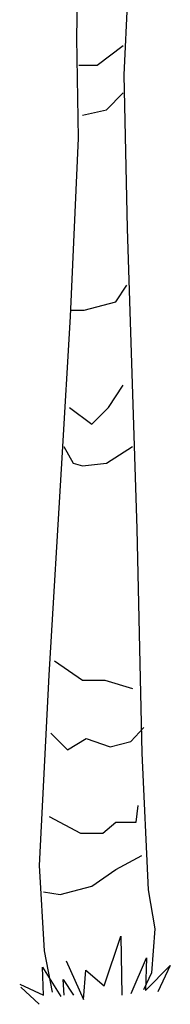
# Model space of a CAD drawing. Units: inches. Extents: x -265334 to 359329, y -1360566 to 161374.
# Drawn here: x 292629 to 293088, y 110520 to 113520 of the extents above; entities that cross this region are included whole.
import ezdxf

# ---------------------------------------------------------------- set-up
doc = ezdxf.new("R2010")
doc.units = ezdxf.units.IN
doc.header["$MEASUREMENT"] = 0
doc.layers.add('CAYXANH', color=64, linetype='Continuous')

msp = doc.modelspace()

# ---------------------------------------------------------------- linework, layer by layer
at = {"layer": 'CAYXANH'}
for p, q in [((292807.8, 113850), (292802.9, 113463.4)), ((292961.6, 113679), (292946.7, 113351.9)), ((292802.9, 113463.4), (292807.8, 113158.6)), ((292865.8, 113381.4), (292945, 113440.8)), ((292809.2, 113381.4), (292865.8, 113381.4)), ((292946.7, 113351.9), (292956.6, 112883.5)), ((292894.1, 113245.7), (292945, 113296.6)), ((292820.5, 113228.8), (292894.1, 113245.7)), ((292807.8, 113158.6), (292783, 112615.8)), ((292956.6, 112883.5), (292986.4, 111969)), ((292922.4, 112660.6), (292956.3, 112711.5)), ((292826.2, 112635.2), (292922.4, 112660.6)), ((292786.6, 112635.2), (292826.2, 112635.2)), ((292783, 112615.8), (292758.2, 112184.6)), ((292899.7, 112338.4), (292945, 112406.2)), ((292780.9, 112338.4), (292848.8, 112287.5)), ((292848.8, 112287.5), (292899.7, 112338.4)), ((292764, 112219.7), (292792.3, 112168.8)), ((292894.1, 112168.8), (292973.3, 112219.7)), ((292758.2, 112184.6), (292718.6, 111522.9)), ((292792.3, 112168.8), (292820.5, 112160.3)), ((292820.5, 112160.3), (292894.1, 112168.8)), ((292986.4, 111969), (293001.3, 111285)), ((292735.7, 111566.8), (292820.5, 111507.4)), ((292718.6, 111522.9), (292688.8, 110943)), ((292820.5, 111507.4), (292888.4, 111507.4)), ((292888.4, 111507.4), (292973.3, 111482)), ((292967.6, 111320.9), (293007.2, 111363.2)), ((292724.4, 111346.3), (292775.3, 111295.4)), ((292775.3, 111295.4), (292831.9, 111329.3)), ((292831.9, 111329.3), (292905.4, 111303.9)), ((292905.4, 111303.9), (292967.6, 111320.9)), ((293001.3, 111285), (293021.1, 110868.6)), ((292984.6, 111074.9), (292990.2, 111125.8)), ((292718.7, 111091.9), (292814.9, 111041)), ((292882.8, 111041), (292922.4, 111074.9)), ((292922.4, 111074.9), (292984.6, 111074.9)), ((292814.9, 111041), (292882.8, 111041)), ((292922.4, 110930.8), (293001.6, 110973.2)), ((292688.8, 110943), (292703.7, 110682.8)), ((292848.8, 110879.9), (292922.4, 110930.8)), ((292701.8, 110862.9), (292752.7, 110854.5)), ((292752.7, 110854.5), (292848.8, 110879.9)), ((293021.1, 110868.6), (293040.9, 110749.7)), ((293040.9, 110749.7), (293031, 110615.8)), ((292887.1, 110576.5), (292937.4, 110727.3)), ((292937.4, 110727.3), (292940.6, 110548.2)), ((292703.7, 110682.8), (292728.5, 110556.4)), ((292770.8, 110651.9), (292824.2, 110534.1)), ((292968.9, 110552.9), (293016, 110661.3)), ((293016, 110661.3), (293012.9, 110562.3)), ((292698.5, 110633), (292755.1, 110543.5)), ((292701.6, 110548.2), (292698.5, 110633)), ((292824.2, 110534.1), (292830.5, 110623.6)), ((292830.5, 110623.6), (292887.1, 110576.5)), ((293031, 110615.8), (293006.2, 110563.8)), ((293012.9, 110562.3), (293088.4, 110637.8)), ((293088.4, 110637.8), (293050.6, 110557.6)), ((292629.3, 110581.2), (292701.6, 110548.2)), ((292761.3, 110595.3), (292792.8, 110548.2)), ((292764.5, 110548.2), (292761.3, 110595.3)), ((292632.4, 110571.8), (292689, 110519.9))]:
    msp.add_line(p, q, dxfattribs=at)

doc.saveas('drawing.dxf')
